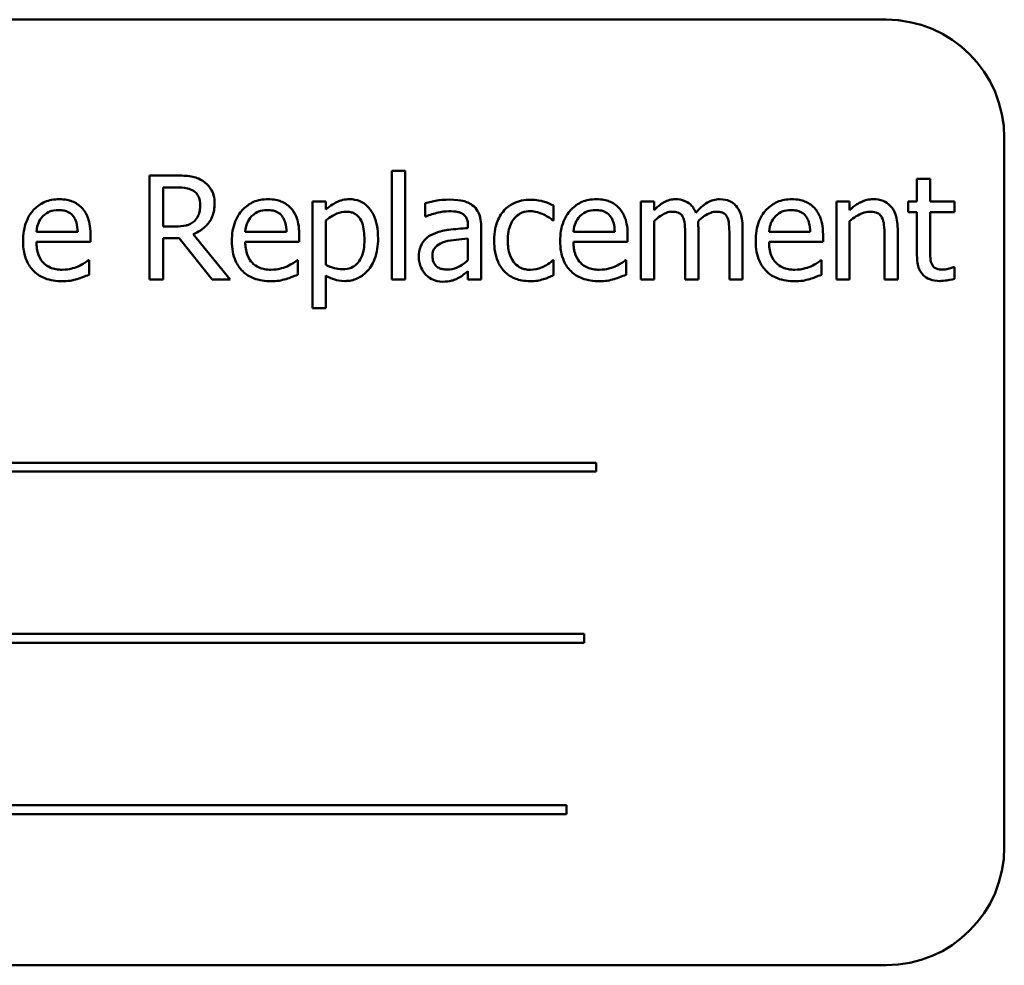
# Model space of a CAD drawing. Units: inches. Extents: x 4 to 172, y 2 to 134.
# Drawn here: x 28 to 29, y 84 to 85 of the extents above; entities that cross this region are included whole.
import ezdxf

# ---------------------------------------------------------------- set-up
doc = ezdxf.new("R2010")
doc.units = ezdxf.units.IN
doc.header["$LTSCALE"] = 8
doc.header["$MEASUREMENT"] = 0
doc.layers.add('Visible (ANSI)', color=7, linetype='Continuous', lineweight=50)

msp = doc.modelspace()

# ---------------------------------------------------------------- linework, layer by layer
at = {"layer": 'Visible (ANSI)'}
for p, q in [((28.752, 84.8348), (27.002, 84.8348)), ((28.877, 83.9598), (28.877, 84.7098)), ((28.2297, 84.6749), (28.2297, 84.56)), ((28.2436, 84.6749), (28.2297, 84.6749)), ((28.2436, 84.56), (28.2436, 84.6749)), ((28.0018, 84.67), (27.9734, 84.67)), ((27.9734, 84.67), (27.9734, 84.56)), ((28.7986, 84.6663), (28.7847, 84.6663)), ((28.7847, 84.6663), (28.7847, 84.6426)), ((28.7986, 84.6426), (28.7986, 84.6663)), ((27.988, 84.616), (27.988, 84.6574)), ((27.988, 84.6574), (28.0026, 84.6574)), ((28.1597, 84.6426), (28.1458, 84.6426)), ((28.1458, 84.6426), (28.1458, 84.5296)), ((28.1597, 84.6339), (28.1597, 84.6426)), ((28.2648, 84.6408), (28.2648, 84.6266)), ((28.5068, 84.6426), (28.4928, 84.6426)), ((28.4928, 84.6426), (28.4928, 84.56)), ((28.5068, 84.6335), (28.5068, 84.6426)), ((28.6995, 84.6426), (28.6995, 84.56)), ((28.7134, 84.6426), (28.6995, 84.6426)), ((28.7134, 84.6334), (28.7134, 84.6426)), ((28.7847, 84.6426), (28.7753, 84.6426)), ((28.7753, 84.6426), (28.7753, 84.6311)), ((28.8242, 84.6426), (28.7986, 84.6426)), ((28.8242, 84.6311), (28.8242, 84.6426)), ((28.4006, 84.6225), (28.4006, 84.6381)), ((28.7753, 84.6311), (28.7847, 84.6311)), ((28.7847, 84.6311), (28.7847, 84.5853)), ((28.7986, 84.5918), (28.7986, 84.6311)), ((28.7986, 84.6311), (28.8242, 84.6311)), ((28.1597, 84.5755), (28.1597, 84.6223)), ((28.2648, 84.6266), (28.2656, 84.6266)), ((28.3998, 84.6225), (28.4006, 84.6225)), ((28.5068, 84.56), (28.5068, 84.6217)), ((28.7134, 84.56), (28.7134, 84.6217)), ((27.8975, 84.6105), (27.8539, 84.6105)), ((28.0009, 84.616), (27.988, 84.616)), ((28.1182, 84.6105), (28.0746, 84.6105)), ((28.31, 84.617), (28.31, 84.6143)), ((28.3239, 84.56), (28.3239, 84.6165)), ((28.4652, 84.6105), (28.4216, 84.6105)), ((28.5536, 84.56), (28.5536, 84.6144)), ((28.6004, 84.56), (28.6004, 84.6144)), ((28.6718, 84.6105), (28.6283, 84.6105)), ((28.7643, 84.56), (28.7643, 84.6136)), ((27.8539, 84.5999), (27.911, 84.5999)), ((27.911, 84.5999), (27.911, 84.6075)), ((27.988, 84.56), (27.988, 84.6038)), ((27.988, 84.6038), (28.0048, 84.6038)), ((28.0048, 84.6038), (28.0396, 84.56)), ((28.0586, 84.56), (28.0194, 84.6079)), ((28.0746, 84.5999), (28.1317, 84.5999)), ((28.1317, 84.5999), (28.1317, 84.6075)), ((28.31, 84.6033), (28.31, 84.5804)), ((28.4216, 84.5999), (28.4788, 84.5999)), ((28.4788, 84.5999), (28.4788, 84.6075)), ((28.5396, 84.6078), (28.5396, 84.56)), ((28.5864, 84.6078), (28.5864, 84.56)), ((28.6283, 84.5999), (28.6854, 84.5999)), ((28.6854, 84.5999), (28.6854, 84.6075)), ((28.7504, 84.6071), (28.7504, 84.56)), ((27.9095, 84.5803), (27.9087, 84.5803)), ((27.9095, 84.5651), (27.9095, 84.5803)), ((28.1302, 84.5803), (28.1294, 84.5803)), ((28.1302, 84.5651), (28.1302, 84.5803)), ((28.4006, 84.5803), (28.3998, 84.5803)), ((28.4006, 84.5647), (28.4006, 84.5803)), ((28.4772, 84.5803), (28.4764, 84.5803)), ((28.4772, 84.5651), (28.4772, 84.5803)), ((28.6839, 84.5803), (28.6831, 84.5803)), ((28.6839, 84.5651), (28.6839, 84.5803)), ((28.31, 84.5688), (28.31, 84.56)), ((28.8242, 84.5732), (28.8234, 84.5732)), ((28.8242, 84.5607), (28.8242, 84.5732)), ((27.9734, 84.56), (27.988, 84.56)), ((28.0396, 84.56), (28.0586, 84.56)), ((28.1597, 84.5296), (28.1597, 84.5642)), ((28.2297, 84.56), (28.2436, 84.56)), ((28.31, 84.56), (28.3239, 84.56)), ((28.4928, 84.56), (28.5068, 84.56)), ((28.5396, 84.56), (28.5536, 84.56)), ((28.5864, 84.56), (28.6004, 84.56)), ((28.6995, 84.56), (28.7134, 84.56)), ((28.7504, 84.56), (28.7643, 84.56)), ((28.1458, 84.5296), (28.1597, 84.5296)), ((28.4454, 84.3663), (27.2875, 84.3663)), ((28.4454, 84.3568), (28.4454, 84.3663)), ((27.2875, 84.3568), (28.4454, 84.3568)), ((28.433, 84.1852), (27.3576, 84.1852)), ((28.433, 84.1757), (28.433, 84.1852)), ((27.3576, 84.1757), (28.433, 84.1757)), ((28.4142, 84.0041), (27.2563, 84.0041)), ((27.2563, 83.9946), (28.4142, 83.9946)), ((28.4142, 83.9946), (28.4142, 84.0041)), ((27.002, 83.8348), (28.752, 83.8348))]:
    msp.add_line(p, q, dxfattribs=at)
for centre, start, end in [((28.752, 84.7098), 0, 90), ((28.752, 83.9598), 270, 0)]:
    msp.add_arc(centre, 0.125, start, end, dxfattribs=at)
for points, knots in [([(28.0298, 84.6642), (28.0279, 84.6654), (28.0259, 84.6665), (28.0218, 84.6681), (28.0197, 84.6687), (28.0124, 84.6698), (28.0071, 84.67), (28.0018, 84.67)], [-0.0738143, -0.0738143, -0.0738143, -0.0738143, -0.05676999, -0.05676999, -0.04027348, -0.04027348, 0, 0, 0, 0]), ([(28.0422, 84.6402), (28.0422, 84.6432), (28.0419, 84.6464), (28.0405, 84.6514), (28.0395, 84.6539), (28.0356, 84.6597), (28.0329, 84.6622), (28.0298, 84.6642)], [-0.08862465, -0.08862465, -0.08862465, -0.08862465, -0.05353477, -0.05353477, -0.02853055, -0.02853055, 0, 0, 0, 0]), ([(28.0026, 84.6574), (28.005, 84.6574), (28.0096, 84.6573), (28.0158, 84.6558), (28.018, 84.655), (28.02, 84.6536)], [-0.04825402, -0.04825402, -0.04825402, -0.04825402, -0.01854655, -0.01854655, 0, 0, 0, 0]), ([(28.02, 84.6536), (28.0213, 84.6528), (28.0224, 84.6518), (28.0244, 84.6493), (28.0251, 84.648), (28.0266, 84.6444), (28.027, 84.6417), (28.027, 84.639)], [-0.03741459, -0.03741459, -0.03741459, -0.03741459, -0.02965645, -0.02965645, -0.02069666, -0.02069666, 0, 0, 0, 0]), ([(27.878, 84.6449), (27.8753, 84.6449), (27.8726, 84.6447), (27.8675, 84.6437), (27.8651, 84.643), (27.8585, 84.6402), (27.8548, 84.6376), (27.849, 84.6317), (27.8458, 84.6276), (27.8408, 84.6149), (27.8398, 84.6078), (27.8398, 84.6009)], [-0.2368121, -0.2368121, -0.2368121, -0.2368121, -0.2003751, -0.2003751, -0.1660997, -0.1660997, -0.1039613, -0.1039613, -0.0532165, -0.0532165, 0, 0, 0, 0]), ([(27.9018, 84.6357), (27.9004, 84.6373), (27.8988, 84.6386), (27.8954, 84.641), (27.8935, 84.6419), (27.8885, 84.6438), (27.8842, 84.6449), (27.878, 84.6449)], [-0.1094427, -0.1094427, -0.1094427, -0.1094427, -0.0783983, -0.0783983, -0.0475944, -0.0475944, 0, 0, 0, 0]), ([(28.0194, 84.6079), (28.0221, 84.6089), (28.0247, 84.6102), (28.0295, 84.6132), (28.0316, 84.615), (28.0373, 84.6209), (28.039, 84.6246), (28.0415, 84.6308), (28.0422, 84.6355), (28.0422, 84.6402)], [-0.06783932, -0.06783932, -0.06783932, -0.06783932, -0.05944131, -0.05944131, -0.05145346, -0.05145346, -0.03572129, -0.03572129, 0, 0, 0, 0]), ([(28.0987, 84.6449), (28.096, 84.6449), (28.0933, 84.6447), (28.0882, 84.6437), (28.0858, 84.643), (28.0792, 84.6402), (28.0756, 84.6376), (28.0698, 84.6317), (28.0665, 84.6276), (28.0615, 84.6149), (28.0605, 84.6078), (28.0605, 84.6009)], [-0.2368121, -0.2368121, -0.2368121, -0.2368121, -0.2003751, -0.2003751, -0.1660997, -0.1660997, -0.1039613, -0.1039613, -0.0532165, -0.0532165, 0, 0, 0, 0]), ([(28.1226, 84.6357), (28.1211, 84.6373), (28.1195, 84.6386), (28.1161, 84.641), (28.1142, 84.6419), (28.1092, 84.6438), (28.1049, 84.6449), (28.0987, 84.6449)], [-0.1094427, -0.1094427, -0.1094427, -0.1094427, -0.0783983, -0.0783983, -0.0475944, -0.0475944, 0, 0, 0, 0]), ([(28.185, 84.6449), (28.1825, 84.6449), (28.1802, 84.6446), (28.1755, 84.6436), (28.1733, 84.6428), (28.1695, 84.6409), (28.1649, 84.6386), (28.1597, 84.6339)], [-0.1878509, -0.1878509, -0.1878509, -0.1878509, -0.1197365, -0.1197365, -0.0531865, -0.0531865, 0, 0, 0, 0]), ([(28.215, 84.6035), (28.215, 84.6081), (28.2146, 84.6128), (28.213, 84.6212), (28.2118, 84.6251), (28.2087, 84.6314), (28.2066, 84.6347), (28.2014, 84.6399), (28.1988, 84.6417), (28.1924, 84.6443), (28.1887, 84.6449), (28.185, 84.6449)], [-0.1738799, -0.1738799, -0.1738799, -0.1738799, -0.1260957, -0.1260957, -0.0844987, -0.0844987, -0.052899, -0.052899, -0.0284129, -0.0284129, 0, 0, 0, 0]), ([(28.2901, 84.6445), (28.2853, 84.6445), (28.2805, 84.6441), (28.2744, 84.6429), (28.2688, 84.6419), (28.2648, 84.6408)], [-0.1362292, -0.1362292, -0.1362292, -0.1362292, -0.0311534, -0.0311534, 0, 0, 0, 0]), ([(28.3149, 84.6384), (28.3134, 84.6395), (28.3117, 84.6405), (28.3082, 84.6421), (28.3064, 84.6428), (28.3021, 84.6437), (28.2978, 84.6445), (28.2901, 84.6445)], [-0.15515, -0.15515, -0.15515, -0.15515, -0.1074883, -0.1074883, -0.0590414, -0.0590414, 0, 0, 0, 0]), ([(28.3762, 84.6444), (28.3731, 84.6444), (28.3699, 84.6441), (28.3638, 84.6428), (28.3609, 84.6418), (28.3544, 84.6387), (28.3512, 84.6363), (28.3484, 84.6332)], [-0.07840036, -0.07840036, -0.07840036, -0.07840036, -0.0543939, -0.0543939, -0.0313032, -0.0313032, 0, 0, 0, 0]), ([(28.4006, 84.6381), (28.397, 84.6399), (28.3932, 84.6414), (28.3875, 84.6431), (28.3828, 84.6444), (28.3762, 84.6444)], [-0.1508645, -0.1508645, -0.1508645, -0.1508645, -0.0499207, -0.0499207, 0, 0, 0, 0]), ([(28.4457, 84.6449), (28.443, 84.6449), (28.4403, 84.6447), (28.4352, 84.6437), (28.4328, 84.643), (28.4263, 84.6402), (28.4226, 84.6376), (28.4168, 84.6317), (28.4135, 84.6276), (28.4085, 84.6149), (28.4075, 84.6078), (28.4075, 84.6009)], [-0.2368121, -0.2368121, -0.2368121, -0.2368121, -0.2003751, -0.2003751, -0.1660997, -0.1660997, -0.1039613, -0.1039613, -0.0532165, -0.0532165, 0, 0, 0, 0]), ([(28.4696, 84.6357), (28.4682, 84.6373), (28.4666, 84.6386), (28.4631, 84.641), (28.4612, 84.6419), (28.4563, 84.6438), (28.4519, 84.6449), (28.4457, 84.6449)], [-0.1094427, -0.1094427, -0.1094427, -0.1094427, -0.0783983, -0.0783983, -0.0475944, -0.0475944, 0, 0, 0, 0]), ([(28.5293, 84.6449), (28.5272, 84.6449), (28.5252, 84.6447), (28.5212, 84.6436), (28.5193, 84.6429), (28.5153, 84.6407), (28.5116, 84.6383), (28.5068, 84.6335)], [-0.1358397, -0.1358397, -0.1358397, -0.1358397, -0.093581, -0.093581, -0.0522732, -0.0522732, 0, 0, 0, 0]), ([(28.5509, 84.6306), (28.5503, 84.6322), (28.5495, 84.6338), (28.5478, 84.6365), (28.5468, 84.6377), (28.5449, 84.6397), (28.5429, 84.6415), (28.5362, 84.6443), (28.5328, 84.6449), (28.5293, 84.6449)], [-0.1373709, -0.1373709, -0.1373709, -0.1373709, -0.0946094, -0.0946094, -0.0556708, -0.0556708, -0.0263703, -0.0263703, 0, 0, 0, 0]), ([(28.5761, 84.6449), (28.5738, 84.6449), (28.5716, 84.6446), (28.5672, 84.6434), (28.5651, 84.6425), (28.5585, 84.6385), (28.5545, 84.6347), (28.5509, 84.6306)], [-0.0760541, -0.0760541, -0.0760541, -0.0760541, -0.05870892, -0.05870892, -0.04133248, -0.04133248, 0, 0, 0, 0]), ([(28.5934, 84.6378), (28.5924, 84.6391), (28.5912, 84.6401), (28.5886, 84.642), (28.5873, 84.6427), (28.5841, 84.6439), (28.581, 84.6449), (28.5761, 84.6449)], [-0.1018277, -0.1018277, -0.1018277, -0.1018277, -0.0690853, -0.0690853, -0.0372049, -0.0372049, 0, 0, 0, 0]), ([(28.6523, 84.6449), (28.6496, 84.6449), (28.647, 84.6447), (28.6418, 84.6437), (28.6394, 84.643), (28.6329, 84.6402), (28.6292, 84.6376), (28.6234, 84.6317), (28.6201, 84.6276), (28.6151, 84.6149), (28.6142, 84.6078), (28.6142, 84.6009)], [-0.2368121, -0.2368121, -0.2368121, -0.2368121, -0.2003751, -0.2003751, -0.1660997, -0.1660997, -0.1039613, -0.1039613, -0.0532165, -0.0532165, 0, 0, 0, 0]), ([(28.6762, 84.6357), (28.6748, 84.6373), (28.6732, 84.6386), (28.6697, 84.641), (28.6679, 84.6419), (28.6629, 84.6438), (28.6586, 84.6449), (28.6523, 84.6449)], [-0.1094427, -0.1094427, -0.1094427, -0.1094427, -0.0783983, -0.0783983, -0.0475944, -0.0475944, 0, 0, 0, 0]), ([(28.7384, 84.6449), (28.7362, 84.6449), (28.734, 84.6447), (28.7297, 84.6437), (28.7276, 84.6429), (28.7234, 84.6409), (28.7191, 84.6386), (28.7134, 84.6334)], [-0.1640132, -0.1640132, -0.1640132, -0.1640132, -0.1114033, -0.1114033, -0.059088, -0.059088, 0, 0, 0, 0]), ([(28.7643, 84.6136), (28.7643, 84.6167), (28.7641, 84.6198), (28.7631, 84.6255), (28.7624, 84.6281), (28.7604, 84.6327), (28.7588, 84.6356), (28.7541, 84.6403), (28.7517, 84.6419), (28.7456, 84.6444), (28.742, 84.6449), (28.7384, 84.6449)], [-0.1491538, -0.1491538, -0.1491538, -0.1491538, -0.1113006, -0.1113006, -0.0785129, -0.0785129, -0.049832, -0.049832, -0.0273646, -0.0273646, 0, 0, 0, 0]), ([(27.8607, 84.627), (27.8636, 84.6299), (27.8663, 84.6312), (27.8708, 84.6331), (27.874, 84.6335), (27.8771, 84.6335)], [-0.03655812, -0.03655812, -0.03655812, -0.03655812, -0.02382751, -0.02382751, 0, 0, 0, 0]), ([(27.8771, 84.6335), (27.8792, 84.6335), (27.8813, 84.6333), (27.8846, 84.6326), (27.8863, 84.6321), (27.89, 84.63), (27.8915, 84.6287), (27.8927, 84.6271)], [-0.05908023, -0.05908023, -0.05908023, -0.05908023, -0.03198402, -0.03198402, -0.01553115, -0.01553115, 0, 0, 0, 0]), ([(27.911, 84.6075), (27.911, 84.6168), (27.9094, 84.6224), (27.9065, 84.6297), (27.9045, 84.6329), (27.9018, 84.6357)], [-0.05948621, -0.05948621, -0.05948621, -0.05948621, -0.02930294, -0.02930294, 0, 0, 0, 0]), ([(28.027, 84.639), (28.027, 84.6369), (28.0268, 84.6349), (28.0261, 84.6308), (28.0256, 84.6291), (28.0239, 84.6254), (28.0225, 84.6234), (28.0208, 84.6217)], [-0.04294406, -0.04294406, -0.04294406, -0.04294406, -0.03085374, -0.03085374, -0.01869094, -0.01869094, 0, 0, 0, 0]), ([(28.0814, 84.627), (28.0843, 84.6299), (28.087, 84.6312), (28.0915, 84.6331), (28.0947, 84.6335), (28.0979, 84.6335)], [-0.03655812, -0.03655812, -0.03655812, -0.03655812, -0.02382751, -0.02382751, 0, 0, 0, 0]), ([(28.0979, 84.6335), (28.0999, 84.6335), (28.1021, 84.6333), (28.1053, 84.6326), (28.1071, 84.6321), (28.1107, 84.63), (28.1122, 84.6287), (28.1135, 84.6271)], [-0.05908023, -0.05908023, -0.05908023, -0.05908023, -0.03198402, -0.03198402, -0.01553115, -0.01553115, 0, 0, 0, 0]), ([(28.1317, 84.6075), (28.1317, 84.6168), (28.1301, 84.6224), (28.1272, 84.6297), (28.1252, 84.6329), (28.1226, 84.6357)], [-0.05948621, -0.05948621, -0.05948621, -0.05948621, -0.02930294, -0.02930294, 0, 0, 0, 0]), ([(28.1597, 84.6223), (28.1649, 84.6267), (28.1695, 84.6288), (28.1748, 84.631), (28.1781, 84.6317), (28.1816, 84.6317)], [-0.04360468, -0.04360468, -0.04360468, -0.04360468, -0.02634836, -0.02634836, 0, 0, 0, 0]), ([(28.1816, 84.6317), (28.1831, 84.6317), (28.1846, 84.6316), (28.1874, 84.631), (28.1887, 84.6305), (28.1916, 84.6291), (28.1931, 84.6279), (28.195, 84.6256), (28.1967, 84.6236), (28.2, 84.6145), (28.2006, 84.6082), (28.2006, 84.6019)], [-0.2430766, -0.2430766, -0.2430766, -0.2430766, -0.1927012, -0.1927012, -0.1469172, -0.1469172, -0.0828668, -0.0828668, -0.0478493, -0.0478493, 0, 0, 0, 0]), ([(28.2656, 84.6266), (28.2698, 84.6284), (28.2742, 84.6298), (28.2818, 84.6315), (28.286, 84.6322), (28.29, 84.6322)], [-0.07265039, -0.07265039, -0.07265039, -0.07265039, -0.03025474, -0.03025474, 0, 0, 0, 0]), ([(28.29, 84.6322), (28.293, 84.6322), (28.2968, 84.632), (28.3013, 84.631), (28.3029, 84.6304), (28.3044, 84.6295)], [-0.03475124, -0.03475124, -0.03475124, -0.03475124, -0.0132719, -0.0132719, 0, 0, 0, 0]), ([(28.3044, 84.6295), (28.3054, 84.6288), (28.3063, 84.6281), (28.3076, 84.6264), (28.3084, 84.6254), (28.3097, 84.6219), (28.31, 84.6195), (28.31, 84.617)], [-0.04830264, -0.04830264, -0.04830264, -0.04830264, -0.03164599, -0.03164599, -0.01879053, -0.01879053, 0, 0, 0, 0]), ([(28.3239, 84.6165), (28.3239, 84.6194), (28.3237, 84.6225), (28.3225, 84.6279), (28.3216, 84.6302), (28.3189, 84.6348), (28.3171, 84.6368), (28.3149, 84.6384)], [-0.06282077, -0.06282077, -0.06282077, -0.06282077, -0.04017341, -0.04017341, -0.02080948, -0.02080948, 0, 0, 0, 0]), ([(28.3484, 84.6332), (28.3449, 84.6294), (28.3424, 84.6248), (28.3396, 84.6172), (28.3377, 84.6113), (28.3377, 84.6011)], [-0.2141649, -0.2141649, -0.2141649, -0.2141649, -0.0773125, -0.0773125, 0, 0, 0, 0]), ([(28.3521, 84.6011), (28.3521, 84.6043), (28.3523, 84.6076), (28.3534, 84.6134), (28.3542, 84.6161), (28.3569, 84.6221), (28.3588, 84.6246), (28.3625, 84.6282), (28.3647, 84.6297), (28.37, 84.6318), (28.3729, 84.6323), (28.376, 84.6323)], [-0.09259247, -0.09259247, -0.09259247, -0.09259247, -0.07658308, -0.07658308, -0.0627042, -0.0627042, -0.04352296, -0.04352296, -0.0231675, -0.0231675, 0, 0, 0, 0]), ([(28.376, 84.6323), (28.3785, 84.6323), (28.381, 84.6319), (28.3849, 84.6308), (28.3877, 84.6299), (28.3903, 84.6287)], [-0.06019309, -0.06019309, -0.06019309, -0.06019309, -0.02238557, -0.02238557, 0, 0, 0, 0]), ([(28.4284, 84.627), (28.4314, 84.6299), (28.4341, 84.6312), (28.4385, 84.6331), (28.4418, 84.6335), (28.4449, 84.6335)], [-0.03655812, -0.03655812, -0.03655812, -0.03655812, -0.02382751, -0.02382751, 0, 0, 0, 0]), ([(28.4449, 84.6335), (28.447, 84.6335), (28.4491, 84.6333), (28.4523, 84.6326), (28.4541, 84.6321), (28.4577, 84.63), (28.4592, 84.6287), (28.4605, 84.6271)], [-0.05908023, -0.05908023, -0.05908023, -0.05908023, -0.03198402, -0.03198402, -0.01553115, -0.01553115, 0, 0, 0, 0]), ([(28.4788, 84.6075), (28.4788, 84.6168), (28.4772, 84.6224), (28.4742, 84.6297), (28.4722, 84.6329), (28.4696, 84.6357)], [-0.05948621, -0.05948621, -0.05948621, -0.05948621, -0.02930294, -0.02930294, 0, 0, 0, 0]), ([(28.5068, 84.6217), (28.5088, 84.6236), (28.511, 84.6254), (28.5169, 84.6294), (28.5193, 84.6304), (28.5219, 84.6313), (28.5238, 84.6317), (28.5257, 84.6317)], [-0.02456904, -0.02456904, -0.02456904, -0.02456904, -0.02074905, -0.02074905, -0.01487684, -0.01487684, 0, 0, 0, 0]), ([(28.5257, 84.6317), (28.5279, 84.6317), (28.5301, 84.6315), (28.5326, 84.6306), (28.5338, 84.6301), (28.536, 84.6281), (28.5368, 84.6271), (28.5373, 84.6259)], [-0.05211046, -0.05211046, -0.05211046, -0.05211046, -0.02196912, -0.02196912, -0.00999116, -0.00999116, 0, 0, 0, 0]), ([(28.5533, 84.6214), (28.5554, 84.6235), (28.5578, 84.6255), (28.5619, 84.6283), (28.5642, 84.6297), (28.5687, 84.6313), (28.5706, 84.6317), (28.5725, 84.6317)], [-0.06668738, -0.06668738, -0.06668738, -0.06668738, -0.0359382, -0.0359382, -0.01477227, -0.01477227, 0, 0, 0, 0]), ([(28.5725, 84.6317), (28.5747, 84.6317), (28.5769, 84.6315), (28.5794, 84.6306), (28.5806, 84.6301), (28.5828, 84.6281), (28.5836, 84.6271), (28.5841, 84.6259)], [-0.05211046, -0.05211046, -0.05211046, -0.05211046, -0.02196912, -0.02196912, -0.00999116, -0.00999116, 0, 0, 0, 0]), ([(28.6004, 84.6144), (28.6004, 84.6225), (28.5991, 84.6272), (28.5968, 84.6331), (28.5953, 84.6356), (28.5934, 84.6378)], [-0.04846664, -0.04846664, -0.04846664, -0.04846664, -0.02239453, -0.02239453, 0, 0, 0, 0]), ([(28.635, 84.627), (28.638, 84.6299), (28.6407, 84.6312), (28.6451, 84.6331), (28.6484, 84.6335), (28.6515, 84.6335)], [-0.03655812, -0.03655812, -0.03655812, -0.03655812, -0.02382751, -0.02382751, 0, 0, 0, 0]), ([(28.6515, 84.6335), (28.6536, 84.6335), (28.6557, 84.6333), (28.659, 84.6326), (28.6607, 84.6321), (28.6644, 84.63), (28.6659, 84.6287), (28.6671, 84.6271)], [-0.05908023, -0.05908023, -0.05908023, -0.05908023, -0.03198402, -0.03198402, -0.01553115, -0.01553115, 0, 0, 0, 0]), ([(28.6854, 84.6075), (28.6854, 84.6168), (28.6838, 84.6224), (28.6808, 84.6297), (28.6788, 84.6329), (28.6762, 84.6357)], [-0.05948621, -0.05948621, -0.05948621, -0.05948621, -0.02930294, -0.02930294, 0, 0, 0, 0]), ([(28.7134, 84.6217), (28.7179, 84.6256), (28.7228, 84.6286), (28.7296, 84.6312), (28.7321, 84.6317), (28.7348, 84.6317)], [-0.05499972, -0.05499972, -0.05499972, -0.05499972, -0.0201559, -0.0201559, 0, 0, 0, 0]), ([(28.7348, 84.6317), (28.7369, 84.6317), (28.7392, 84.6315), (28.7421, 84.6306), (28.7435, 84.6301), (28.7461, 84.628), (28.747, 84.6269), (28.7477, 84.6255)], [-0.05557501, -0.05557501, -0.05557501, -0.05557501, -0.02508241, -0.02508241, -0.01134495, -0.01134495, 0, 0, 0, 0]), ([(27.8539, 84.6105), (27.8542, 84.6147), (27.8551, 84.6176), (27.857, 84.6224), (27.8586, 84.6248), (27.8607, 84.627)], [-0.03937759, -0.03937759, -0.03937759, -0.03937759, -0.02237561, -0.02237561, 0, 0, 0, 0]), ([(27.8927, 84.6271), (27.8935, 84.6261), (27.8942, 84.6251), (27.8954, 84.6225), (27.8959, 84.6212), (27.897, 84.6171), (27.8974, 84.6137), (27.8975, 84.6105)], [-0.03832786, -0.03832786, -0.03832786, -0.03832786, -0.03229059, -0.03229059, -0.02446936, -0.02446936, 0, 0, 0, 0]), ([(28.0208, 84.6217), (28.0196, 84.6206), (28.0183, 84.6196), (28.0148, 84.6177), (28.013, 84.6173), (28.0086, 84.6163), (28.0047, 84.616), (28.0009, 84.616)], [-0.03875804, -0.03875804, -0.03875804, -0.03875804, -0.03466628, -0.03466628, -0.02878337, -0.02878337, 0, 0, 0, 0]), ([(28.0746, 84.6105), (28.075, 84.6147), (28.0758, 84.6176), (28.0777, 84.6224), (28.0794, 84.6248), (28.0814, 84.627)], [-0.03937759, -0.03937759, -0.03937759, -0.03937759, -0.02237561, -0.02237561, 0, 0, 0, 0]), ([(28.1135, 84.6271), (28.1142, 84.6261), (28.1149, 84.6251), (28.1161, 84.6225), (28.1166, 84.6212), (28.1177, 84.6171), (28.1181, 84.6137), (28.1182, 84.6105)], [-0.03832786, -0.03832786, -0.03832786, -0.03832786, -0.03229059, -0.03229059, -0.02446936, -0.02446936, 0, 0, 0, 0]), ([(28.3903, 84.6287), (28.3922, 84.6277), (28.3942, 84.6266), (28.3973, 84.6245), (28.3986, 84.6235), (28.3998, 84.6225)], [-0.02833755, -0.02833755, -0.02833755, -0.02833755, -0.0121361, -0.0121361, 0, 0, 0, 0]), ([(28.4216, 84.6105), (28.422, 84.6147), (28.4228, 84.6176), (28.4248, 84.6224), (28.4264, 84.6248), (28.4284, 84.627)], [-0.03937759, -0.03937759, -0.03937759, -0.03937759, -0.02237561, -0.02237561, 0, 0, 0, 0]), ([(28.4605, 84.6271), (28.4613, 84.6261), (28.4619, 84.6251), (28.4632, 84.6225), (28.4636, 84.6212), (28.4648, 84.6171), (28.4651, 84.6137), (28.4652, 84.6105)], [-0.03832786, -0.03832786, -0.03832786, -0.03832786, -0.03229059, -0.03229059, -0.02446936, -0.02446936, 0, 0, 0, 0]), ([(28.5373, 84.6259), (28.5383, 84.624), (28.5389, 84.6214), (28.5395, 84.6149), (28.5396, 84.6113), (28.5396, 84.6078)], [-0.05002783, -0.05002783, -0.05002783, -0.05002783, -0.02685442, -0.02685442, 0, 0, 0, 0]), ([(28.5536, 84.6144), (28.5536, 84.6157), (28.5535, 84.6171), (28.5534, 84.6189), (28.5534, 84.6202), (28.5533, 84.6214)], [-0.04063829, -0.04063829, -0.04063829, -0.04063829, -0.00964737, -0.00964737, 0, 0, 0, 0]), ([(28.5841, 84.6259), (28.5851, 84.624), (28.5857, 84.6214), (28.5863, 84.6149), (28.5864, 84.6113), (28.5864, 84.6078)], [-0.05002783, -0.05002783, -0.05002783, -0.05002783, -0.02685442, -0.02685442, 0, 0, 0, 0]), ([(28.6283, 84.6105), (28.6286, 84.6147), (28.6295, 84.6176), (28.6314, 84.6224), (28.633, 84.6248), (28.635, 84.627)], [-0.03937759, -0.03937759, -0.03937759, -0.03937759, -0.02237561, -0.02237561, 0, 0, 0, 0]), ([(28.6671, 84.6271), (28.6679, 84.6261), (28.6685, 84.6251), (28.6698, 84.6225), (28.6702, 84.6212), (28.6714, 84.6171), (28.6717, 84.6137), (28.6718, 84.6105)], [-0.03832786, -0.03832786, -0.03832786, -0.03832786, -0.03229059, -0.03229059, -0.02446936, -0.02446936, 0, 0, 0, 0]), ([(28.7477, 84.6255), (28.7489, 84.6233), (28.7495, 84.6205), (28.7502, 84.6142), (28.7504, 84.6106), (28.7504, 84.6071)], [-0.04869454, -0.04869454, -0.04869454, -0.04869454, -0.02697799, -0.02697799, 0, 0, 0, 0]), ([(28.31, 84.6143), (28.3032, 84.6139), (28.2963, 84.6133), (28.287, 84.6122), (28.28, 84.6112), (28.2732, 84.6081)], [-0.2058434, -0.2058434, -0.2058434, -0.2058434, -0.0573549, -0.0573549, 0, 0, 0, 0]), ([(27.8398, 84.6009), (27.8398, 84.597), (27.8401, 84.5931), (27.8414, 84.586), (27.8424, 84.5827), (27.8456, 84.5755), (27.848, 84.5718), (27.8546, 84.5654), (27.8585, 84.563), (27.8686, 84.559), (27.875, 84.5582), (27.8813, 84.5582)], [-0.1728436, -0.1728436, -0.1728436, -0.1728436, -0.143664, -0.143664, -0.1176773, -0.1176773, -0.0833472, -0.0833472, -0.0480538, -0.0480538, 0, 0, 0, 0]), ([(27.8812, 84.5703), (27.8789, 84.5703), (27.8766, 84.5705), (27.8724, 84.5713), (27.8704, 84.5718), (27.8657, 84.5739), (27.8633, 84.5756), (27.8597, 84.5794), (27.8577, 84.5819), (27.8545, 84.5903), (27.8539, 84.5952), (27.8539, 84.5999)], [-0.1840645, -0.1840645, -0.1840645, -0.1840645, -0.1487722, -0.1487722, -0.1166797, -0.1166797, -0.0685192, -0.0685192, -0.0357874, -0.0357874, 0, 0, 0, 0]), ([(28.0605, 84.6009), (28.0605, 84.597), (28.0608, 84.5931), (28.0621, 84.586), (28.0631, 84.5827), (28.0663, 84.5755), (28.0687, 84.5718), (28.0753, 84.5654), (28.0792, 84.563), (28.0894, 84.559), (28.0957, 84.5582), (28.1021, 84.5582)], [-0.1728436, -0.1728436, -0.1728436, -0.1728436, -0.143664, -0.143664, -0.1176773, -0.1176773, -0.0833472, -0.0833472, -0.0480538, -0.0480538, 0, 0, 0, 0]), ([(28.1019, 84.5703), (28.0996, 84.5703), (28.0973, 84.5705), (28.0931, 84.5713), (28.0911, 84.5718), (28.0864, 84.5739), (28.084, 84.5756), (28.0804, 84.5794), (28.0784, 84.5819), (28.0752, 84.5903), (28.0746, 84.5952), (28.0746, 84.5999)], [-0.1840645, -0.1840645, -0.1840645, -0.1840645, -0.1487722, -0.1487722, -0.1166797, -0.1166797, -0.0685192, -0.0685192, -0.0357874, -0.0357874, 0, 0, 0, 0]), ([(28.2006, 84.6019), (28.2006, 84.5985), (28.2004, 84.595), (28.1993, 84.5887), (28.1985, 84.5859), (28.1959, 84.5802), (28.1942, 84.5781), (28.1909, 84.5748), (28.1889, 84.5734), (28.1838, 84.5714), (28.1809, 84.5709), (28.1779, 84.5709)], [-0.09118697, -0.09118697, -0.09118697, -0.09118697, -0.07350929, -0.07350929, -0.058631, -0.058631, -0.04153795, -0.04153795, -0.02257548, -0.02257548, 0, 0, 0, 0]), ([(28.1802, 84.5584), (28.1824, 84.5584), (28.1846, 84.5586), (28.1888, 84.5595), (28.1908, 84.5601), (28.1966, 84.5626), (28.2, 84.565), (28.2058, 84.5711), (28.209, 84.5754), (28.214, 84.5884), (28.215, 84.596), (28.215, 84.6035)], [-0.2052077, -0.2052077, -0.2052077, -0.2052077, -0.179689, -0.179689, -0.1552012, -0.1552012, -0.1064267, -0.1064267, -0.0570482, -0.0570482, 0, 0, 0, 0]), ([(28.2732, 84.6081), (28.2701, 84.6067), (28.2672, 84.6049), (28.2635, 84.6011), (28.2616, 84.5989), (28.2587, 84.5917), (28.2581, 84.5878), (28.2581, 84.5839)], [-0.1126141, -0.1126141, -0.1126141, -0.1126141, -0.0589481, -0.0589481, -0.0296329, -0.0296329, 0, 0, 0, 0]), ([(28.2725, 84.5849), (28.2725, 84.5862), (28.2726, 84.5875), (28.2731, 84.5899), (28.2735, 84.591), (28.2746, 84.593), (28.2755, 84.5943), (28.2797, 84.5977), (28.2824, 84.599), (28.2852, 84.5999)], [-0.08157426, -0.08157426, -0.08157426, -0.08157426, -0.06033028, -0.06033028, -0.04119868, -0.04119868, -0.02290393, -0.02290393, 0, 0, 0, 0]), ([(28.2852, 84.5999), (28.2899, 84.6013), (28.2941, 84.6017), (28.3014, 84.6025), (28.306, 84.6029), (28.31, 84.6033)], [-0.05617787, -0.05617787, -0.05617787, -0.05617787, -0.03035877, -0.03035877, 0, 0, 0, 0]), ([(28.3377, 84.6011), (28.3377, 84.5971), (28.338, 84.5929), (28.3392, 84.5867), (28.34, 84.583), (28.3435, 84.5751), (28.3456, 84.5717), (28.3484, 84.5688)], [-0.1272472, -0.1272472, -0.1272472, -0.1272472, -0.0654122, -0.0654122, -0.0308909, -0.0308909, 0, 0, 0, 0]), ([(28.376, 84.5703), (28.3742, 84.5703), (28.3725, 84.5704), (28.3691, 84.5711), (28.3676, 84.5716), (28.3636, 84.5734), (28.3615, 84.575), (28.3579, 84.5789), (28.356, 84.5816), (28.3527, 84.5904), (28.3521, 84.5959), (28.3521, 84.6011)], [-0.1458004, -0.1458004, -0.1458004, -0.1458004, -0.1243947, -0.1243947, -0.1044929, -0.1044929, -0.0718292, -0.0718292, -0.0398803, -0.0398803, 0, 0, 0, 0]), ([(28.4075, 84.6009), (28.4075, 84.597), (28.4078, 84.5931), (28.4091, 84.586), (28.4101, 84.5827), (28.4133, 84.5755), (28.4158, 84.5718), (28.4223, 84.5654), (28.4262, 84.563), (28.4364, 84.559), (28.4428, 84.5582), (28.4491, 84.5582)], [-0.1728436, -0.1728436, -0.1728436, -0.1728436, -0.143664, -0.143664, -0.1176773, -0.1176773, -0.0833472, -0.0833472, -0.0480538, -0.0480538, 0, 0, 0, 0]), ([(28.4489, 84.5703), (28.4466, 84.5703), (28.4444, 84.5705), (28.4401, 84.5713), (28.4382, 84.5718), (28.4335, 84.5739), (28.431, 84.5756), (28.4274, 84.5794), (28.4254, 84.5819), (28.4222, 84.5903), (28.4216, 84.5952), (28.4216, 84.5999)], [-0.1840645, -0.1840645, -0.1840645, -0.1840645, -0.1487722, -0.1487722, -0.1166797, -0.1166797, -0.0685192, -0.0685192, -0.0357874, -0.0357874, 0, 0, 0, 0]), ([(28.6142, 84.6009), (28.6142, 84.597), (28.6145, 84.5931), (28.6158, 84.586), (28.6167, 84.5827), (28.6199, 84.5755), (28.6224, 84.5718), (28.629, 84.5654), (28.6328, 84.563), (28.643, 84.559), (28.6494, 84.5582), (28.6557, 84.5582)], [-0.1728436, -0.1728436, -0.1728436, -0.1728436, -0.143664, -0.143664, -0.1176773, -0.1176773, -0.0833472, -0.0833472, -0.0480538, -0.0480538, 0, 0, 0, 0]), ([(28.6555, 84.5703), (28.6533, 84.5703), (28.651, 84.5705), (28.6468, 84.5713), (28.6448, 84.5718), (28.6401, 84.5739), (28.6376, 84.5756), (28.6341, 84.5794), (28.632, 84.5819), (28.6288, 84.5903), (28.6283, 84.5952), (28.6283, 84.5999)], [-0.1840645, -0.1840645, -0.1840645, -0.1840645, -0.1487722, -0.1487722, -0.1166797, -0.1166797, -0.0685192, -0.0685192, -0.0357874, -0.0357874, 0, 0, 0, 0]), ([(28.8006, 84.5757), (28.8001, 84.5767), (28.7997, 84.5777), (28.7991, 84.5799), (28.7989, 84.581), (28.7986, 84.5853), (28.7986, 84.5885), (28.7986, 84.5918)], [-0.04152874, -0.04152874, -0.04152874, -0.04152874, -0.03313127, -0.03313127, -0.02457289, -0.02457289, 0, 0, 0, 0]), ([(27.9087, 84.5803), (27.9074, 84.5792), (27.9059, 84.5782), (27.903, 84.5764), (27.901, 84.5753), (27.8981, 84.5739)], [-0.05013414, -0.05013414, -0.05013414, -0.05013414, -0.02486825, -0.02486825, 0, 0, 0, 0]), ([(28.1294, 84.5803), (28.1281, 84.5792), (28.1266, 84.5782), (28.1237, 84.5764), (28.1218, 84.5753), (28.1188, 84.5739)], [-0.05013414, -0.05013414, -0.05013414, -0.05013414, -0.02486825, -0.02486825, 0, 0, 0, 0]), ([(28.2581, 84.5839), (28.2581, 84.5819), (28.2583, 84.58), (28.2592, 84.5761), (28.2598, 84.5742), (28.2618, 84.5697), (28.2634, 84.5672), (28.2654, 84.565)], [-0.05267516, -0.05267516, -0.05267516, -0.05267516, -0.03770088, -0.03770088, -0.02279889, -0.02279889, 0, 0, 0, 0]), ([(28.2882, 84.5705), (28.2866, 84.5705), (28.2849, 84.5707), (28.282, 84.5712), (28.2807, 84.5716), (28.2778, 84.573), (28.2767, 84.5739), (28.2749, 84.5758), (28.2741, 84.5771), (28.2728, 84.5805), (28.2725, 84.5827), (28.2725, 84.5849)], [-0.04943679, -0.04943679, -0.04943679, -0.04943679, -0.04231527, -0.04231527, -0.03615188, -0.03615188, -0.02802791, -0.02802791, -0.01646665, -0.01646665, 0, 0, 0, 0]), ([(28.31, 84.5804), (28.3059, 84.5767), (28.3016, 84.5739), (28.2949, 84.5711), (28.2916, 84.5705), (28.2882, 84.5705)], [-0.05466897, -0.05466897, -0.05466897, -0.05466897, -0.02611451, -0.02611451, 0, 0, 0, 0]), ([(28.3998, 84.5803), (28.395, 84.5759), (28.3903, 84.5736), (28.3841, 84.5711), (28.3801, 84.5703), (28.376, 84.5703)], [-0.0508388, -0.0508388, -0.0508388, -0.0508388, -0.0316435, -0.0316435, 0, 0, 0, 0]), ([(28.4764, 84.5803), (28.4751, 84.5792), (28.4736, 84.5782), (28.4707, 84.5764), (28.4688, 84.5753), (28.4658, 84.5739)], [-0.05013414, -0.05013414, -0.05013414, -0.05013414, -0.02486825, -0.02486825, 0, 0, 0, 0]), ([(28.6831, 84.5803), (28.6818, 84.5792), (28.6802, 84.5782), (28.6774, 84.5764), (28.6754, 84.5753), (28.6725, 84.5739)], [-0.05013414, -0.05013414, -0.05013414, -0.05013414, -0.02486825, -0.02486825, 0, 0, 0, 0]), ([(28.7847, 84.5853), (28.7847, 84.5802), (28.7853, 84.5752), (28.7885, 84.5676), (28.7902, 84.5657), (28.7933, 84.5627), (28.7956, 84.5613), (28.8015, 84.5589), (28.8051, 84.5584), (28.8088, 84.5584)], [-0.07505974, -0.07505974, -0.07505974, -0.07505974, -0.06018967, -0.06018967, -0.04847244, -0.04847244, -0.02765573, -0.02765573, 0, 0, 0, 0]), ([(27.8981, 84.5739), (27.8955, 84.5728), (27.8928, 84.5719), (27.8886, 84.571), (27.8854, 84.5703), (27.8812, 84.5703)], [-0.09031747, -0.09031747, -0.09031747, -0.09031747, -0.03238145, -0.03238145, 0, 0, 0, 0]), ([(28.1188, 84.5739), (28.1163, 84.5728), (28.1136, 84.5719), (28.1093, 84.571), (28.1061, 84.5703), (28.1019, 84.5703)], [-0.09031747, -0.09031747, -0.09031747, -0.09031747, -0.03238145, -0.03238145, 0, 0, 0, 0]), ([(28.1779, 84.5709), (28.1737, 84.5709), (28.1708, 84.5714), (28.166, 84.5727), (28.1626, 84.5741), (28.1597, 84.5755)], [-0.0380587, -0.0380587, -0.0380587, -0.0380587, -0.02404632, -0.02404632, 0, 0, 0, 0]), ([(28.2999, 84.5617), (28.3019, 84.5627), (28.3038, 84.5639), (28.307, 84.5665), (28.3085, 84.5676), (28.31, 84.5688)], [-0.03112747, -0.03112747, -0.03112747, -0.03112747, -0.01453668, -0.01453668, 0, 0, 0, 0]), ([(28.3484, 84.5688), (28.3501, 84.567), (28.352, 84.5654), (28.3561, 84.5627), (28.3583, 84.5616), (28.3641, 84.5595), (28.3691, 84.5582), (28.3762, 84.5582)], [-0.1267379, -0.1267379, -0.1267379, -0.1267379, -0.090779, -0.090779, -0.0543885, -0.0543885, 0, 0, 0, 0]), ([(28.4658, 84.5739), (28.4633, 84.5728), (28.4606, 84.5719), (28.4563, 84.571), (28.4531, 84.5703), (28.4489, 84.5703)], [-0.09031747, -0.09031747, -0.09031747, -0.09031747, -0.03238145, -0.03238145, 0, 0, 0, 0]), ([(28.6725, 84.5739), (28.6699, 84.5728), (28.6672, 84.5719), (28.663, 84.571), (28.6598, 84.5703), (28.6555, 84.5703)], [-0.09031747, -0.09031747, -0.09031747, -0.09031747, -0.03238145, -0.03238145, 0, 0, 0, 0]), ([(28.8122, 84.5705), (28.8098, 84.5705), (28.8072, 84.5708), (28.8039, 84.5721), (28.803, 84.5727), (28.8016, 84.5739), (28.801, 84.5748), (28.8006, 84.5757)], [-0.02286061, -0.02286061, -0.02286061, -0.02286061, -0.01386975, -0.01386975, -0.00799605, -0.00799605, 0, 0, 0, 0]), ([(28.8234, 84.5732), (28.8222, 84.5727), (28.8203, 84.5721), (28.8175, 84.5712), (28.8156, 84.5705), (28.8122, 84.5705)], [-0.0570571, -0.0570571, -0.0570571, -0.0570571, -0.02552764, -0.02552764, 0, 0, 0, 0]), ([(27.8813, 84.5582), (27.884, 84.5582), (27.887, 84.5583), (27.8921, 84.5592), (27.8945, 84.5598), (27.8969, 84.5605)], [-0.03927279, -0.03927279, -0.03927279, -0.03927279, -0.01908404, -0.01908404, 0, 0, 0, 0]), ([(27.8969, 84.5605), (27.8991, 84.5611), (27.9014, 84.5619), (27.9045, 84.5631), (27.9072, 84.5642), (27.9095, 84.5651)], [-0.05828103, -0.05828103, -0.05828103, -0.05828103, -0.01935634, -0.01935634, 0, 0, 0, 0]), ([(28.1021, 84.5582), (28.1047, 84.5582), (28.1077, 84.5583), (28.1128, 84.5592), (28.1152, 84.5598), (28.1177, 84.5605)], [-0.03927279, -0.03927279, -0.03927279, -0.03927279, -0.01908404, -0.01908404, 0, 0, 0, 0]), ([(28.1177, 84.5605), (28.1198, 84.5611), (28.1221, 84.5619), (28.1252, 84.5631), (28.1279, 84.5642), (28.1302, 84.5651)], [-0.05828103, -0.05828103, -0.05828103, -0.05828103, -0.01935634, -0.01935634, 0, 0, 0, 0]), ([(28.1597, 84.5642), (28.1628, 84.5624), (28.166, 84.5609), (28.1711, 84.5593), (28.1746, 84.5584), (28.1802, 84.5584)], [-0.1289578, -0.1289578, -0.1289578, -0.1289578, -0.0432669, -0.0432669, 0, 0, 0, 0]), ([(28.2654, 84.565), (28.2678, 84.5627), (28.2705, 84.5609), (28.2756, 84.5587), (28.2789, 84.5577), (28.2832, 84.5577)], [-0.08019114, -0.08019114, -0.08019114, -0.08019114, -0.03285567, -0.03285567, 0, 0, 0, 0]), ([(28.2832, 84.5577), (28.2868, 84.5577), (28.2903, 84.558), (28.2939, 84.5591), (28.2964, 84.5598), (28.2999, 84.5617)], [-0.1029357, -0.1029357, -0.1029357, -0.1029357, -0.0305391, -0.0305391, 0, 0, 0, 0]), ([(28.3762, 84.5582), (28.3785, 84.5582), (28.3812, 84.5583), (28.3856, 84.5591), (28.3877, 84.5597), (28.3898, 84.5603)], [-0.03408021, -0.03408021, -0.03408021, -0.03408021, -0.01669402, -0.01669402, 0, 0, 0, 0]), ([(28.3898, 84.5603), (28.3917, 84.5608), (28.3936, 84.5615), (28.3971, 84.5631), (28.3989, 84.5638), (28.4006, 84.5647)], [-0.02924472, -0.02924472, -0.02924472, -0.02924472, -0.01443804, -0.01443804, 0, 0, 0, 0]), ([(28.4491, 84.5582), (28.4517, 84.5582), (28.4548, 84.5583), (28.4598, 84.5592), (28.4623, 84.5598), (28.4647, 84.5605)], [-0.03927279, -0.03927279, -0.03927279, -0.03927279, -0.01908404, -0.01908404, 0, 0, 0, 0]), ([(28.4647, 84.5605), (28.4668, 84.5611), (28.4691, 84.5619), (28.4722, 84.5631), (28.4749, 84.5642), (28.4772, 84.5651)], [-0.05828103, -0.05828103, -0.05828103, -0.05828103, -0.01935634, -0.01935634, 0, 0, 0, 0]), ([(28.6557, 84.5582), (28.6583, 84.5582), (28.6614, 84.5583), (28.6665, 84.5592), (28.6689, 84.5598), (28.6713, 84.5605)], [-0.03927279, -0.03927279, -0.03927279, -0.03927279, -0.01908404, -0.01908404, 0, 0, 0, 0]), ([(28.6713, 84.5605), (28.6735, 84.5611), (28.6757, 84.5619), (28.6789, 84.5631), (28.6815, 84.5642), (28.6839, 84.5651)], [-0.05828103, -0.05828103, -0.05828103, -0.05828103, -0.01935634, -0.01935634, 0, 0, 0, 0]), ([(28.8088, 84.5584), (28.8113, 84.5584), (28.8138, 84.5587), (28.818, 84.5593), (28.8207, 84.5598), (28.8242, 84.5607)], [-0.0662629, -0.0662629, -0.0662629, -0.0662629, -0.02726206, -0.02726206, 0, 0, 0, 0])]:
    msp.add_open_spline(points, degree=3, knots=knots, dxfattribs=at)

doc.saveas('drawing.dxf')
